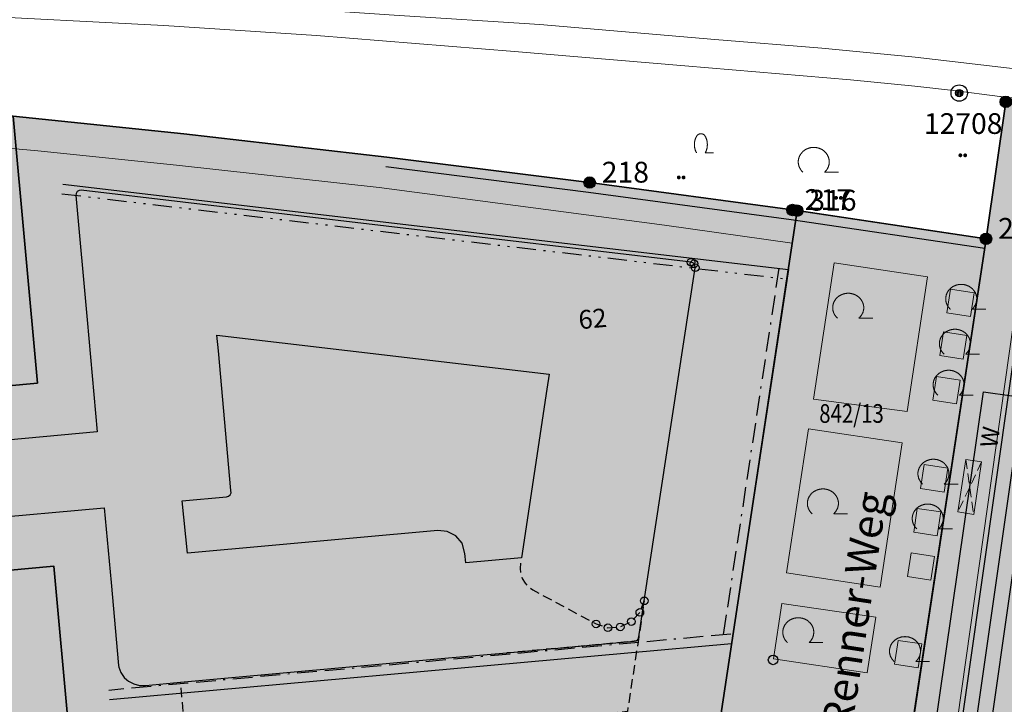
# Model space of a CAD drawing. Units: metres. Extents: x 689017 to 696901, y 5335702 to 5345111.
# Drawn here: x 692423 to 692526, y 5339951 to 5340022 of the extents above; entities that cross this region are included whole.
import ezdxf

# ---------------------------------------------------------------- set-up
doc = ezdxf.new("R2010")
doc.units = ezdxf.units.M
for name, pattern in [('BAUGRENZE', [6.772415, 2.068966, -0.827586, 2.068966, -0.8, 0.206897, -0.8]), ('BAULINIE', [4.8, 2, -0.8, 0.2, -0.8, 0.2, -0.8]), ('Gestrichelt', [1.5, 1, -0.5])]:
    doc.linetypes.add(name, pattern=pattern)
for name, color, linetype, lineweight in [('BAUGRENZEN', 5, 'Continuous', 25), ('BAUGRENZEN_BGL', 5, 'BAUGRENZE', 25), ('BAULINIEN', 1, 'Continuous', 25), ('BAULINIEN_BGL', 1, 'BAULINIE', 25), ('BEBAUUNGSPLANGRENZEN', 220, 'Continuous', 25), ('Grenzen', 7, 'Continuous', 35), ('GRUENFLAECHENABGRENZUNGEN', 64, 'Continuous', 25), ('STRASSENBEGRENZUNGSLINIEN', 3, 'Continuous', 25), ('STRASSENBEGRENZUNGSLINIEN_BGL', 3, 'Continuous', 25), ('TOPOGRAPHIE', 7, 'Continuous', 9), ('TOPOGRAPHIE_GESTR', 7, 'Gestrichelt', 9)]:
    doc.layers.add(name, color=color, linetype=linetype, lineweight=lineweight)
for name, color, linetype, true_color in [('BEBAUUNGSPLANGRENZEN_F', 7, 'Continuous', 0xc2f0ff), ('BEBAUUNGSPLANUMGR_AUFSTELLUNG_F', 7, 'Continuous', 0xffffc7), ('Punkte_Gebäude', 7, 'Continuous', 0x1f497d), ('Punkte_Gebäude_Nr', 7, 'Continuous', 0x1f497d)]:
    doc.layers.add(name, color=color, linetype=linetype, true_color=true_color)
for name, color, linetype in [('BEBAUUNGSPLANUMGR_AUFSTELLUNG', 4, 'Continuous'), ('Flurstücksnummern', 7, 'Continuous'), ('GEBAEUDE_OBEN', 7, 'Continuous'), ('GEBAEUDEDETAIL_GESTR', 7, 'Gestrichelt'), ('GEBAEUDERASTER', 253, 'Continuous'), ('Grenzpunktfüllung', 7, 'Continuous'), ('Grünfläche', 7, 'Continuous'), ('Hausnummern', 7, 'Continuous'), ('Laubbaum', 7, 'Continuous'), ('Punkte_Aufnahme', 22, 'Continuous'), ('Punkte_Aufnahme_Nr', 22, 'Continuous'), ('Punkte_Grenzen', 7, 'Continuous'), ('Punkte_Grenzen_Nr', 7, 'Continuous'), ('Punkte_Höhen_HFP', 7, 'Continuous'), ('Punkte_Höhen_HFPNr', 7, 'Continuous'), ('SCHIENEN', 7, 'Continuous'), ('Strauch', 7, 'Continuous'), ('Straßenname_1000', 7, 'Continuous'), ('Texte', 7, 'Continuous')]:
    doc.layers.add(name, color=color, linetype=linetype)
doc.styles.get("Standard").update_dxf_attribs({"font": 'arial.ttf'})
doc.styles.add('TITEL1', font='arial.ttf')

# ---------------------------------------------------------------- blocks, each defined once
blk = doc.blocks.new('Strauch_1', base_point=(693099.44, 5339646.16))
at = {"color": 18, "lineweight": 0, "true_color": 0x000000}
for points in [[(693098.51, 5339647.88), (693098.5, 5339647.85), (693098.48, 5339647.82), (693098.47, 5339647.8), (693098.46, 5339647.77), (693098.44, 5339647.74), (693098.43, 5339647.71), (693098.42, 5339647.68), (693098.41, 5339647.66), (693098.4, 5339647.63), (693098.39, 5339647.6), (693098.38, 5339647.57), (693098.37, 5339647.54), (693098.36, 5339647.51), (693098.35, 5339647.48), (693098.35, 5339647.45), (693098.34, 5339647.42), (693098.33, 5339647.39), (693098.33, 5339647.36), (693098.32, 5339647.33), (693098.32, 5339647.3), (693098.31, 5339647.27), (693098.31, 5339647.24), (693098.31, 5339647.21), (693098.3, 5339647.18), (693098.3, 5339647.14), (693098.3, 5339647.11), (693098.3, 5339647.08), (693098.3, 5339647.05), (693098.3, 5339647.02), (693098.3, 5339646.99), (693098.3, 5339646.96), (693098.3, 5339646.93), (693098.3, 5339646.9), (693098.3, 5339646.87), (693098.31, 5339646.84), (693098.31, 5339646.81), (693098.31, 5339646.77), (693098.32, 5339646.74), (693098.32, 5339646.71), (693098.33, 5339646.68), (693098.33, 5339646.65), (693098.34, 5339646.62), (693098.35, 5339646.59), (693098.35, 5339646.56), (693098.36, 5339646.53), (693098.37, 5339646.5), (693098.38, 5339646.47), (693098.39, 5339646.44), (693098.4, 5339646.42), (693098.41, 5339646.39), (693098.42, 5339646.36), (693098.43, 5339646.33), (693098.44, 5339646.3), (693098.46, 5339646.27), (693098.47, 5339646.25), (693098.48, 5339646.22), (693098.5, 5339646.19), (693098.51, 5339646.16)], [(693099.44, 5339647.88), (693099.43, 5339647.89), (693099.42, 5339647.91), (693099.42, 5339647.92), (693099.41, 5339647.94), (693099.39, 5339647.95), (693099.38, 5339647.97), (693099.37, 5339647.98), (693099.36, 5339647.99), (693099.35, 5339648), (693099.34, 5339648.02), (693099.32, 5339648.03), (693099.31, 5339648.04), (693099.3, 5339648.05), (693099.28, 5339648.06), (693099.27, 5339648.07), (693099.26, 5339648.08), (693099.24, 5339648.09), (693099.23, 5339648.1), (693099.21, 5339648.11), (693099.2, 5339648.11), (693099.18, 5339648.12), (693099.17, 5339648.13), (693099.15, 5339648.13), (693099.13, 5339648.14), (693099.12, 5339648.14), (693099.1, 5339648.15), (693099.09, 5339648.15), (693099.07, 5339648.15), (693099.05, 5339648.16), (693099.04, 5339648.16), (693099.02, 5339648.16), (693099, 5339648.16), (693098.98, 5339648.16), (693098.97, 5339648.16), (693098.95, 5339648.16), (693098.93, 5339648.16), (693098.92, 5339648.16), (693098.9, 5339648.16), (693098.88, 5339648.15), (693098.87, 5339648.15), (693098.85, 5339648.15), (693098.84, 5339648.14), (693098.82, 5339648.14), (693098.8, 5339648.13), (693098.79, 5339648.13), (693098.77, 5339648.12), (693098.76, 5339648.11), (693098.74, 5339648.11), (693098.73, 5339648.1), (693098.71, 5339648.09), (693098.7, 5339648.08), (693098.68, 5339648.07), (693098.67, 5339648.06), (693098.65, 5339648.05), (693098.64, 5339648.04), (693098.63, 5339648.03), (693098.62, 5339648.02), (693098.6, 5339648), (693098.59, 5339647.99), (693098.58, 5339647.98), (693098.57, 5339647.97), (693098.56, 5339647.95), (693098.55, 5339647.94), (693098.54, 5339647.92), (693098.53, 5339647.91), (693098.52, 5339647.89), (693098.51, 5339647.88)], [(693099.44, 5339646.16), (693099.46, 5339646.19), (693099.47, 5339646.22), (693099.48, 5339646.25), (693099.5, 5339646.27), (693099.51, 5339646.3), (693099.52, 5339646.33), (693099.53, 5339646.36), (693099.54, 5339646.39), (693099.55, 5339646.42), (693099.56, 5339646.44), (693099.57, 5339646.47), (693099.58, 5339646.5), (693099.59, 5339646.53), (693099.6, 5339646.56), (693099.61, 5339646.59), (693099.61, 5339646.62), (693099.62, 5339646.65), (693099.63, 5339646.68), (693099.63, 5339646.71), (693099.64, 5339646.74), (693099.64, 5339646.77), (693099.64, 5339646.81), (693099.65, 5339646.84), (693099.65, 5339646.87), (693099.65, 5339646.9), (693099.65, 5339646.93), (693099.66, 5339646.96), (693099.66, 5339646.99), (693099.66, 5339647.02), (693099.66, 5339647.05), (693099.66, 5339647.08), (693099.65, 5339647.11), (693099.65, 5339647.14), (693099.65, 5339647.18), (693099.65, 5339647.21), (693099.64, 5339647.24), (693099.64, 5339647.27), (693099.64, 5339647.3), (693099.63, 5339647.33), (693099.63, 5339647.36), (693099.62, 5339647.39), (693099.61, 5339647.42), (693099.61, 5339647.45), (693099.6, 5339647.48), (693099.59, 5339647.51), (693099.58, 5339647.54), (693099.57, 5339647.57), (693099.56, 5339647.6), (693099.55, 5339647.63), (693099.54, 5339647.66), (693099.53, 5339647.68), (693099.52, 5339647.71), (693099.51, 5339647.74), (693099.5, 5339647.77), (693099.48, 5339647.8), (693099.47, 5339647.82), (693099.46, 5339647.85), (693099.44, 5339647.88)], [(693099.44, 5339646.16), (693100.3, 5339646.16)]]:
    blk.add_lwpolyline(points, dxfattribs=at)
blk = doc.blocks.new('Laubbaum_1', base_point=(693085.45, 5339214.2))
at = {"color": 18, "lineweight": 0, "true_color": 0x000000}
for points in [[(693086.58, 5339213.12), (693086.6, 5339213.13), (693086.62, 5339213.15), (693086.64, 5339213.17), (693086.66, 5339213.19), (693086.68, 5339213.22), (693086.7, 5339213.24), (693086.72, 5339213.26), (693086.74, 5339213.28), (693086.76, 5339213.3), (693086.77, 5339213.32), (693086.79, 5339213.35), (693086.81, 5339213.37), (693086.82, 5339213.39), (693086.84, 5339213.41), (693086.85, 5339213.44), (693086.87, 5339213.46), (693086.88, 5339213.48), (693086.89, 5339213.51), (693086.91, 5339213.53), (693086.92, 5339213.56), (693086.93, 5339213.58), (693086.94, 5339213.61), (693086.96, 5339213.63), (693086.97, 5339213.66), (693086.98, 5339213.68), (693086.99, 5339213.71), (693087, 5339213.74), (693087, 5339213.76), (693087.01, 5339213.79), (693087.02, 5339213.81), (693087.03, 5339213.84), (693087.03, 5339213.87), (693087.04, 5339213.89), (693087.05, 5339213.92), (693087.05, 5339213.95), (693087.06, 5339213.97), (693087.06, 5339214), (693087.06, 5339214.03), (693087.07, 5339214.06), (693087.07, 5339214.08), (693087.07, 5339214.11), (693087.07, 5339214.14), (693087.07, 5339214.16), (693087.07, 5339214.19), (693087.07, 5339214.22), (693087.07, 5339214.25), (693087.07, 5339214.27), (693087.07, 5339214.3), (693087.07, 5339214.33), (693087.07, 5339214.36), (693087.06, 5339214.38), (693087.06, 5339214.41), (693087.05, 5339214.44), (693087.05, 5339214.46), (693087.04, 5339214.49), (693087.04, 5339214.52), (693087.03, 5339214.54), (693087.02, 5339214.57), (693087.02, 5339214.6), (693087.01, 5339214.62), (693087, 5339214.65), (693086.99, 5339214.68), (693086.98, 5339214.7), (693086.97, 5339214.73), (693086.96, 5339214.75), (693086.95, 5339214.78), (693086.94, 5339214.8), (693086.93, 5339214.83), (693086.92, 5339214.85), (693086.9, 5339214.88), (693086.89, 5339214.9), (693086.88, 5339214.93), (693086.86, 5339214.95), (693086.85, 5339214.97), (693086.83, 5339215), (693086.82, 5339215.02), (693086.8, 5339215.04), (693086.78, 5339215.06), (693086.77, 5339215.09), (693086.75, 5339215.11), (693086.73, 5339215.13), (693086.71, 5339215.15), (693086.69, 5339215.17), (693086.68, 5339215.19), (693086.66, 5339215.21), (693086.64, 5339215.23), (693086.62, 5339215.25), (693086.6, 5339215.27), (693086.57, 5339215.29), (693086.55, 5339215.31), (693086.53, 5339215.33), (693086.51, 5339215.35), (693086.49, 5339215.37), (693086.47, 5339215.38), (693086.44, 5339215.4), (693086.42, 5339215.42), (693086.4, 5339215.43), (693086.37, 5339215.45), (693086.35, 5339215.46), (693086.32, 5339215.48), (693086.3, 5339215.49), (693086.27, 5339215.51), (693086.25, 5339215.52), (693086.22, 5339215.53), (693086.2, 5339215.55), (693086.17, 5339215.56), (693086.14, 5339215.57), (693086.12, 5339215.58), (693086.09, 5339215.59), (693086.06, 5339215.6), (693086.04, 5339215.61), (693086.01, 5339215.62), (693085.98, 5339215.63), (693085.95, 5339215.64), (693085.93, 5339215.65), (693085.9, 5339215.66), (693085.87, 5339215.66), (693085.84, 5339215.67), (693085.81, 5339215.68), (693085.78, 5339215.68), (693085.75, 5339215.69), (693085.73, 5339215.69), (693085.7, 5339215.7), (693085.67, 5339215.7), (693085.64, 5339215.7), (693085.61, 5339215.71), (693085.58, 5339215.71), (693085.55, 5339215.71), (693085.52, 5339215.71), (693085.49, 5339215.71), (693085.46, 5339215.72), (693085.44, 5339215.72), (693085.41, 5339215.71), (693085.38, 5339215.71), (693085.35, 5339215.71), (693085.32, 5339215.71), (693085.29, 5339215.71), (693085.26, 5339215.7), (693085.23, 5339215.7), (693085.2, 5339215.7), (693085.17, 5339215.69), (693085.14, 5339215.69), (693085.12, 5339215.68), (693085.09, 5339215.68), (693085.06, 5339215.67), (693085.03, 5339215.66), (693085, 5339215.66), (693084.97, 5339215.65), (693084.95, 5339215.64), (693084.92, 5339215.63), (693084.89, 5339215.62), (693084.86, 5339215.61), (693084.84, 5339215.6), (693084.81, 5339215.59), (693084.78, 5339215.58), (693084.76, 5339215.57), (693084.73, 5339215.56), (693084.7, 5339215.55), (693084.68, 5339215.53), (693084.65, 5339215.52), (693084.63, 5339215.51), (693084.6, 5339215.49), (693084.58, 5339215.48), (693084.55, 5339215.46), (693084.53, 5339215.45), (693084.5, 5339215.43), (693084.48, 5339215.42), (693084.46, 5339215.4), (693084.43, 5339215.38), (693084.41, 5339215.37), (693084.39, 5339215.35), (693084.37, 5339215.33), (693084.35, 5339215.31), (693084.32, 5339215.29), (693084.3, 5339215.27), (693084.28, 5339215.25), (693084.26, 5339215.23), (693084.24, 5339215.21), (693084.22, 5339215.19), (693084.2, 5339215.17), (693084.19, 5339215.15), (693084.17, 5339215.13), (693084.15, 5339215.11), (693084.13, 5339215.09), (693084.12, 5339215.06), (693084.1, 5339215.04), (693084.08, 5339215.02), (693084.07, 5339215), (693084.05, 5339214.97), (693084.04, 5339214.95), (693084.02, 5339214.92), (693084.01, 5339214.9), (693084, 5339214.88), (693083.98, 5339214.85), (693083.97, 5339214.83), (693083.96, 5339214.8), (693083.95, 5339214.78), (693083.94, 5339214.75), (693083.93, 5339214.73), (693083.92, 5339214.7), (693083.91, 5339214.67), (693083.9, 5339214.65), (693083.89, 5339214.62), (693083.88, 5339214.6), (693083.88, 5339214.57), (693083.87, 5339214.54), (693083.86, 5339214.52), (693083.86, 5339214.49), (693083.85, 5339214.46), (693083.85, 5339214.44), (693083.84, 5339214.41), (693083.84, 5339214.38), (693083.83, 5339214.36), (693083.83, 5339214.33), (693083.83, 5339214.3), (693083.83, 5339214.27), (693083.83, 5339214.25), (693083.83, 5339214.22), (693083.83, 5339214.19), (693083.83, 5339214.16), (693083.83, 5339214.14), (693083.83, 5339214.11), (693083.83, 5339214.08), (693083.83, 5339214.06), (693083.84, 5339214.03), (693083.84, 5339214), (693083.84, 5339213.97), (693083.85, 5339213.95), (693083.85, 5339213.92), (693083.86, 5339213.89), (693083.87, 5339213.87), (693083.87, 5339213.84), (693083.88, 5339213.81), (693083.89, 5339213.79), (693083.9, 5339213.76), (693083.9, 5339213.74), (693083.91, 5339213.71), (693083.92, 5339213.68), (693083.93, 5339213.66), (693083.94, 5339213.63), (693083.96, 5339213.61), (693083.97, 5339213.58), (693083.98, 5339213.56), (693083.99, 5339213.53), (693084.01, 5339213.51), (693084.02, 5339213.48), (693084.03, 5339213.46), (693084.05, 5339213.44), (693084.06, 5339213.41), (693084.08, 5339213.39), (693084.09, 5339213.37), (693084.11, 5339213.34), (693084.13, 5339213.32), (693084.14, 5339213.3), (693084.16, 5339213.28), (693084.18, 5339213.26), (693084.2, 5339213.24), (693084.22, 5339213.21), (693084.24, 5339213.19), (693084.26, 5339213.17), (693084.28, 5339213.15), (693084.3, 5339213.13), (693084.32, 5339213.12)], [(693088.03, 5339213.12), (693086.58, 5339213.12)]]:
    blk.add_lwpolyline(points, dxfattribs=at)
blk = doc.blocks.new('Gruenflaeche_1', base_point=(693122, 5339649))
at = {"true_color": 0x000000, "transparency": 33554687}
h = blk.add_hatch(color=18, dxfattribs=at)
h.paths.add_polyline_path([(693121.55, 5339649), (693121.55, 5339649.01), (693121.55, 5339649.02), (693121.55, 5339649.03), (693121.55, 5339649.04), (693121.56, 5339649.05), (693121.56, 5339649.06), (693121.56, 5339649.07), (693121.57, 5339649.08), (693121.57, 5339649.09), (693121.57, 5339649.09), (693121.58, 5339649.1), (693121.59, 5339649.11), (693121.59, 5339649.12), (693121.6, 5339649.13), (693121.6, 5339649.13), (693121.61, 5339649.14), (693121.62, 5339649.15), (693121.63, 5339649.16), (693121.64, 5339649.16), (693121.64, 5339649.17), (693121.65, 5339649.17), (693121.66, 5339649.18), (693121.67, 5339649.18), (693121.68, 5339649.18), (693121.69, 5339649.19), (693121.7, 5339649.19), (693121.71, 5339649.19), (693121.72, 5339649.19), (693121.73, 5339649.2), (693121.74, 5339649.2), (693121.75, 5339649.2), (693121.76, 5339649.2), (693121.77, 5339649.2), (693121.78, 5339649.19), (693121.79, 5339649.19), (693121.8, 5339649.19), (693121.81, 5339649.19), (693121.82, 5339649.18), (693121.83, 5339649.18), (693121.84, 5339649.18), (693121.85, 5339649.17), (693121.86, 5339649.17), (693121.86, 5339649.16), (693121.87, 5339649.16), (693121.88, 5339649.15), (693121.89, 5339649.14), (693121.89, 5339649.13), (693121.9, 5339649.13), (693121.91, 5339649.12), (693121.91, 5339649.11), (693121.92, 5339649.1), (693121.92, 5339649.09), (693121.93, 5339649.09), (693121.93, 5339649.08), (693121.94, 5339649.07), (693121.94, 5339649.06), (693121.94, 5339649.05), (693121.95, 5339649.04), (693121.95, 5339649.03), (693121.95, 5339649.02), (693121.95, 5339649.01), (693121.95, 5339649), (693121.95, 5339648.99), (693121.95, 5339648.98), (693121.95, 5339648.97), (693121.95, 5339648.96), (693121.94, 5339648.95), (693121.94, 5339648.94), (693121.94, 5339648.93), (693121.93, 5339648.92), (693121.93, 5339648.91), (693121.92, 5339648.9), (693121.92, 5339648.89), (693121.91, 5339648.88), (693121.91, 5339648.87), (693121.9, 5339648.87), (693121.89, 5339648.86), (693121.89, 5339648.85), (693121.88, 5339648.85), (693121.87, 5339648.84), (693121.86, 5339648.83), (693121.86, 5339648.83), (693121.85, 5339648.82), (693121.84, 5339648.82), (693121.83, 5339648.81), (693121.82, 5339648.81), (693121.81, 5339648.81), (693121.8, 5339648.8), (693121.79, 5339648.8), (693121.78, 5339648.8), (693121.77, 5339648.8), (693121.76, 5339648.8), (693121.75, 5339648.8), (693121.74, 5339648.8), (693121.73, 5339648.8), (693121.72, 5339648.8), (693121.71, 5339648.8), (693121.7, 5339648.8), (693121.69, 5339648.81), (693121.68, 5339648.81), (693121.67, 5339648.81), (693121.66, 5339648.82), (693121.65, 5339648.82), (693121.64, 5339648.83), (693121.64, 5339648.83), (693121.63, 5339648.84), (693121.62, 5339648.85), (693121.61, 5339648.85), (693121.6, 5339648.86), (693121.6, 5339648.87), (693121.59, 5339648.87), (693121.59, 5339648.88), (693121.58, 5339648.89), (693121.57, 5339648.9), (693121.57, 5339648.91), (693121.57, 5339648.92), (693121.56, 5339648.93), (693121.56, 5339648.94), (693121.56, 5339648.95), (693121.55, 5339648.96), (693121.55, 5339648.97), (693121.55, 5339648.98), (693121.55, 5339648.99)])
h.paths.add_polyline_path([(693122.05, 5339649), (693122.05, 5339649.01), (693122.05, 5339649.02), (693122.05, 5339649.03), (693122.05, 5339649.04), (693122.06, 5339649.05), (693122.06, 5339649.06), (693122.06, 5339649.07), (693122.07, 5339649.08), (693122.07, 5339649.09), (693122.07, 5339649.09), (693122.08, 5339649.1), (693122.09, 5339649.11), (693122.09, 5339649.12), (693122.1, 5339649.13), (693122.1, 5339649.13), (693122.11, 5339649.14), (693122.12, 5339649.15), (693122.13, 5339649.16), (693122.14, 5339649.16), (693122.14, 5339649.17), (693122.15, 5339649.17), (693122.16, 5339649.18), (693122.17, 5339649.18), (693122.18, 5339649.18), (693122.19, 5339649.19), (693122.2, 5339649.19), (693122.21, 5339649.19), (693122.22, 5339649.19), (693122.23, 5339649.2), (693122.24, 5339649.2), (693122.25, 5339649.2), (693122.26, 5339649.2), (693122.27, 5339649.2), (693122.28, 5339649.19), (693122.29, 5339649.19), (693122.3, 5339649.19), (693122.31, 5339649.19), (693122.32, 5339649.18), (693122.33, 5339649.18), (693122.34, 5339649.18), (693122.35, 5339649.17), (693122.36, 5339649.17), (693122.36, 5339649.16), (693122.37, 5339649.16), (693122.38, 5339649.15), (693122.39, 5339649.14), (693122.39, 5339649.13), (693122.4, 5339649.13), (693122.41, 5339649.12), (693122.41, 5339649.11), (693122.42, 5339649.1), (693122.42, 5339649.09), (693122.43, 5339649.09), (693122.43, 5339649.08), (693122.44, 5339649.07), (693122.44, 5339649.06), (693122.44, 5339649.05), (693122.45, 5339649.04), (693122.45, 5339649.03), (693122.45, 5339649.02), (693122.45, 5339649.01), (693122.45, 5339649), (693122.45, 5339648.99), (693122.45, 5339648.98), (693122.45, 5339648.97), (693122.45, 5339648.96), (693122.44, 5339648.95), (693122.44, 5339648.94), (693122.44, 5339648.93), (693122.43, 5339648.92), (693122.43, 5339648.91), (693122.42, 5339648.9), (693122.42, 5339648.89), (693122.41, 5339648.88), (693122.41, 5339648.87), (693122.4, 5339648.87), (693122.39, 5339648.86), (693122.39, 5339648.85), (693122.38, 5339648.85), (693122.37, 5339648.84), (693122.36, 5339648.83), (693122.36, 5339648.83), (693122.35, 5339648.82), (693122.34, 5339648.82), (693122.33, 5339648.81), (693122.32, 5339648.81), (693122.31, 5339648.81), (693122.3, 5339648.8), (693122.29, 5339648.8), (693122.28, 5339648.8), (693122.27, 5339648.8), (693122.26, 5339648.8), (693122.25, 5339648.8), (693122.24, 5339648.8), (693122.23, 5339648.8), (693122.22, 5339648.8), (693122.21, 5339648.8), (693122.2, 5339648.8), (693122.19, 5339648.81), (693122.18, 5339648.81), (693122.17, 5339648.81), (693122.16, 5339648.82), (693122.15, 5339648.82), (693122.14, 5339648.83), (693122.14, 5339648.83), (693122.13, 5339648.84), (693122.12, 5339648.85), (693122.11, 5339648.85), (693122.1, 5339648.86), (693122.1, 5339648.87), (693122.09, 5339648.87), (693122.09, 5339648.88), (693122.08, 5339648.89), (693122.07, 5339648.9), (693122.07, 5339648.91), (693122.07, 5339648.92), (693122.06, 5339648.93), (693122.06, 5339648.94), (693122.06, 5339648.95), (693122.05, 5339648.96), (693122.05, 5339648.97), (693122.05, 5339648.98), (693122.05, 5339648.99)], flags=0)
blk = doc.blocks.new('Kreis_1', base_point=(692491.65, 5340481.21))
at = {"true_color": 0xffffff, "transparency": 33554687}
blk.add_hatch(color=7, dxfattribs=at).paths.add_polyline_path([(692491.05, 5340481.21), (692491.05, 5340481.23), (692491.05, 5340481.25), (692491.05, 5340481.26), (692491.05, 5340481.28), (692491.06, 5340481.3), (692491.06, 5340481.32), (692491.06, 5340481.33), (692491.07, 5340481.35), (692491.07, 5340481.37), (692491.08, 5340481.39), (692491.08, 5340481.4), (692491.09, 5340481.42), (692491.09, 5340481.44), (692491.1, 5340481.45), (692491.11, 5340481.47), (692491.12, 5340481.48), (692491.12, 5340481.5), (692491.13, 5340481.52), (692491.14, 5340481.53), (692491.15, 5340481.55), (692491.16, 5340481.56), (692491.17, 5340481.57), (692491.18, 5340481.59), (692491.2, 5340481.6), (692491.21, 5340481.61), (692491.22, 5340481.63), (692491.23, 5340481.64), (692491.25, 5340481.65), (692491.26, 5340481.66), (692491.27, 5340481.68), (692491.29, 5340481.69), (692491.3, 5340481.7), (692491.31, 5340481.71), (692491.33, 5340481.72), (692491.34, 5340481.73), (692491.36, 5340481.74), (692491.38, 5340481.74), (692491.39, 5340481.75), (692491.41, 5340481.76), (692491.42, 5340481.77), (692491.44, 5340481.77), (692491.46, 5340481.78), (692491.47, 5340481.78), (692491.49, 5340481.79), (692491.51, 5340481.79), (692491.53, 5340481.8), (692491.54, 5340481.8), (692491.56, 5340481.8), (692491.58, 5340481.81), (692491.6, 5340481.81), (692491.61, 5340481.81), (692491.63, 5340481.81), (692491.65, 5340481.81), (692491.67, 5340481.81), (692491.69, 5340481.81), (692491.7, 5340481.81), (692491.72, 5340481.81), (692491.74, 5340481.8), (692491.76, 5340481.8), (692491.77, 5340481.8), (692491.79, 5340481.79), (692491.81, 5340481.79), (692491.83, 5340481.78), (692491.84, 5340481.78), (692491.86, 5340481.77), (692491.88, 5340481.77), (692491.89, 5340481.76), (692491.91, 5340481.75), (692491.92, 5340481.74), (692491.94, 5340481.74), (692491.96, 5340481.73), (692491.97, 5340481.72), (692491.99, 5340481.71), (692492, 5340481.7), (692492.01, 5340481.69), (692492.03, 5340481.68), (692492.04, 5340481.66), (692492.05, 5340481.65), (692492.07, 5340481.64), (692492.08, 5340481.63), (692492.09, 5340481.61), (692492.1, 5340481.6), (692492.12, 5340481.59), (692492.13, 5340481.57), (692492.14, 5340481.56), (692492.15, 5340481.55), (692492.16, 5340481.53), (692492.17, 5340481.52), (692492.18, 5340481.5), (692492.18, 5340481.48), (692492.19, 5340481.47), (692492.2, 5340481.45), (692492.21, 5340481.44), (692492.21, 5340481.42), (692492.22, 5340481.4), (692492.22, 5340481.39), (692492.23, 5340481.37), (692492.23, 5340481.35), (692492.24, 5340481.33), (692492.24, 5340481.32), (692492.24, 5340481.3), (692492.25, 5340481.28), (692492.25, 5340481.26), (692492.25, 5340481.25), (692492.25, 5340481.23), (692492.25, 5340481.21), (692492.25, 5340481.19), (692492.25, 5340481.17), (692492.25, 5340481.16), (692492.25, 5340481.14), (692492.24, 5340481.12), (692492.24, 5340481.1), (692492.24, 5340481.09), (692492.23, 5340481.07), (692492.23, 5340481.05), (692492.22, 5340481.03), (692492.22, 5340481.02), (692492.21, 5340481), (692492.21, 5340480.98), (692492.2, 5340480.97), (692492.19, 5340480.95), (692492.18, 5340480.94), (692492.18, 5340480.92), (692492.17, 5340480.9), (692492.16, 5340480.89), (692492.15, 5340480.87), (692492.14, 5340480.86), (692492.13, 5340480.85), (692492.12, 5340480.83), (692492.1, 5340480.82), (692492.09, 5340480.81), (692492.08, 5340480.79), (692492.07, 5340480.78), (692492.05, 5340480.77), (692492.04, 5340480.76), (692492.03, 5340480.74), (692492.01, 5340480.73), (692492, 5340480.72), (692491.99, 5340480.71), (692491.97, 5340480.7), (692491.96, 5340480.69), (692491.94, 5340480.68), (692491.92, 5340480.68), (692491.91, 5340480.67), (692491.89, 5340480.66), (692491.88, 5340480.65), (692491.86, 5340480.65), (692491.84, 5340480.64), (692491.83, 5340480.64), (692491.81, 5340480.63), (692491.79, 5340480.63), (692491.77, 5340480.62), (692491.76, 5340480.62), (692491.74, 5340480.62), (692491.72, 5340480.61), (692491.7, 5340480.61), (692491.69, 5340480.61), (692491.67, 5340480.61), (692491.65, 5340480.61), (692491.63, 5340480.61), (692491.61, 5340480.61), (692491.6, 5340480.61), (692491.58, 5340480.61), (692491.56, 5340480.62), (692491.54, 5340480.62), (692491.53, 5340480.62), (692491.51, 5340480.63), (692491.49, 5340480.63), (692491.47, 5340480.64), (692491.46, 5340480.64), (692491.44, 5340480.65), (692491.42, 5340480.65), (692491.41, 5340480.66), (692491.39, 5340480.67), (692491.38, 5340480.68), (692491.36, 5340480.68), (692491.34, 5340480.69), (692491.33, 5340480.7), (692491.31, 5340480.71), (692491.3, 5340480.72), (692491.29, 5340480.73), (692491.27, 5340480.74), (692491.26, 5340480.76), (692491.25, 5340480.77), (692491.23, 5340480.78), (692491.22, 5340480.79), (692491.21, 5340480.81), (692491.2, 5340480.82), (692491.18, 5340480.83), (692491.17, 5340480.85), (692491.16, 5340480.86), (692491.15, 5340480.87), (692491.14, 5340480.89), (692491.13, 5340480.9), (692491.12, 5340480.92), (692491.12, 5340480.94), (692491.11, 5340480.95), (692491.1, 5340480.97), (692491.09, 5340480.98), (692491.09, 5340481), (692491.08, 5340481.02), (692491.08, 5340481.03), (692491.07, 5340481.05), (692491.07, 5340481.07), (692491.06, 5340481.09), (692491.06, 5340481.1), (692491.06, 5340481.12), (692491.05, 5340481.14), (692491.05, 5340481.16), (692491.05, 5340481.17), (692491.05, 5340481.19)])
blk = doc.blocks.new('Hoehenpunkt_Nummer')
at = {"layer": 'Punkte_Höhen_HFP'}
for radius in [0.86, 0.38, 0.25, 0.12]:
    blk.add_circle((0, 0), radius, dxfattribs=at)
at = {"layer": 'Punkte_Höhen_HFPNr', "style": 'TITEL1'}
blk.add_attdef('PUNKTNUMMER', (-3.69, -4.28), '', height=2.17, dxfattribs=at)
blk = doc.blocks.new('Aufnahmepunkt_Nummer')
at = {"layer": 'Punkte_Aufnahme'}
blk.add_circle((0, 0), 0.5, dxfattribs=at)
at = {"layer": 'Punkte_Aufnahme_Nr', "style": 'TITEL1'}
blk.add_attdef('PUNKTNUMMER', (0.5, 0), '', height=1.96, dxfattribs=at)
blk = doc.blocks.new('Gebaeudepunkt_Nummer')
at = {"layer": 'Punkte_Gebäude'}
blk.add_circle((0, 0), 0.4, dxfattribs=at)
at = {"layer": 'Punkte_Gebäude_Nr', "style": 'TITEL1'}
blk.add_attdef('PUNKTNUMMER', (0.4, 0), '', height=1.81, dxfattribs=at)
blk = doc.blocks.new('Grenzpunkt_Nummer')
at = {"layer": 'Punkte_Grenzen'}
blk.add_circle((0, 0), 0.6, dxfattribs=at)
at = {"layer": 'Punkte_Grenzen_Nr', "style": 'TITEL1'}
blk.add_attdef('PUNKTNUMMER', (0.6, 0), '', height=2.18, dxfattribs=at)

msp = doc.modelspace()

# ---------------------------------------------------------------- hatches: boundary and pattern name
at = {"layer": 'BEBAUUNGSPLANGRENZEN_F', "transparency": 33554559}
for points in [[(692524.17, 5339999.47), (692503.9, 5340002.49), (692482.64, 5340005.36), (692461.39, 5340008.04), (692440.11, 5340010.47), (692418.76, 5340012.67), (692392.09, 5340014.99), (692362.9, 5340017.03), (692338.52, 5340018.4), (692311.69, 5340019.56), (692311.51, 5340022.05), (692288.92, 5340021.47), (692266.41, 5340020.63), (692244.44, 5340019.35), (692245.11, 5339967.36), (692245.95, 5339899.87), (692172.64, 5339893.24), (692142.77, 5339890.53), (692138.77, 5339890.17), (692147.52, 5339799.66), (692158.32, 5339688.05), (692158.91, 5339688), (692162.32, 5339687.76), (692168.89, 5339687.43), (692193.63, 5339685.74), (692218.83, 5339684.01), (692243.78, 5339682.27), (692255.91, 5339681.51), (692260.93, 5339681.19), (692268.75, 5339680.69), (692397.61, 5339671.62), (692400.33, 5339671.47), (692474.91, 5339665.78), (692479.79, 5339699.88), (692494.24, 5339800.62), (692512.6, 5339923.15)], [(693063.67, 5339663.21), (693074.07, 5339679.18), (693090.38, 5339704.24), (693118.38, 5339745.57), (693121.83, 5339750.37), (693157.94, 5339800.77), (693156.35, 5339801.84), (693135.43, 5339811.18), (693132.08, 5339812.97), (693122.98, 5339818.51), (693119.64, 5339820.59), (693110.41, 5339826.34), (693107.36, 5339828.24), (693091.56, 5339837.81), (693075.46, 5339847.43), (693059.53, 5339857.34), (693027.69, 5339875.67), (693008.66, 5339883.52), (692992.96, 5339890), (692980.28, 5339895.23), (692970.86, 5339899.12), (692958.45, 5339904.24), (692945.44, 5339909.28), (692923.67, 5339917.71), (692902.8, 5339925.24), (692892.61, 5339928.9), (692888.61, 5339930.34), (692878.42, 5339933.77), (692867.6, 5339937.41), (692853.31, 5339942.22), (692846.76, 5339944.26), (692817.73, 5339953.34), (692781.45, 5339961.85), (692776.23, 5339962.99), (692775.44, 5339961.14), (692744.56, 5339967.59), (692708.1, 5339974.49), (692671.43, 5339980.6), (692658.48, 5339982.43), (692643.96, 5339984.48), (692634.73, 5339985.78), (692614.92, 5339988.17), (692597.94, 5339990.22), (692572.31, 5339992.73), (692540.92, 5339995.76), (692541.35, 5339998.72), (692543.22, 5340011.71), (692526.23, 5340013.82), (692524.17, 5339999.47), (692512.6, 5339923.15), (692494.24, 5339800.62), (692479.79, 5339699.88), (692474.91, 5339665.78), (692472.93, 5339651.93), (692469.13, 5339626.26), (692468.75, 5339623.7), (692467.4, 5339614.58), (692452.74, 5339515.28), (692452.62, 5339514.47), (692449.75, 5339495.42), (692448.59, 5339496.16), (692446.42, 5339497.01), (692429.09, 5339501.92), (692430.31, 5339510.39), (692404.65, 5339517.66), (692399.43, 5339498.36), (692427.43, 5339490.42), (692427.86, 5339493.43), (692437.3, 5339490.76), (692440.17, 5339489.52), (692442.62, 5339487.58), (692444.49, 5339485.09), (692447.41, 5339479.88), (692441.46, 5339440.4), (692427.01, 5339337.48), (692422.23, 5339303.45), (692417.97, 5339273.11), (692415.62, 5339256.76), (692442.8, 5339246.19), (692443.25, 5339249.25), (692444.15, 5339256.09), (692468.54, 5339245.18), (692477.02, 5339241.22), (692482.46, 5339238.68), (692496.19, 5339231.95), (692509.34, 5339225.16), (692514.08, 5339222.61), (692522.89, 5339217.85), (692534.83, 5339211.23), (692537.89, 5339209.53), (692541.64, 5339206.9), (692555.14, 5339197.41), (692555.32, 5339197.29), (692581.27, 5339182.8), (692592.73, 5339178.47), (692602.33, 5339173.31), (692616.73, 5339166.29), (692631.93, 5339158.13), (692634.13, 5339156.94), (692671.58, 5339133.14), (692683.13, 5339128.2), (692695.37, 5339123.82), (692696.33, 5339123.64), (692702.3, 5339122.51), (692711.25, 5339114.78), (692720.37, 5339115.86), (692727.55, 5339117.82), (692736.12, 5339122.99), (692748.09, 5339131.99), (692751.16, 5339133.03), (692753.48, 5339133.6), (692757.71, 5339138.4), (692759.47, 5339144.26), (692772.06, 5339165.38), (692772.03, 5339166.91), (692810.38, 5339230.96), (692850.91, 5339298.93), (692889.21, 5339363.25), (692895.92, 5339374.52), (692897.41, 5339374.96), (692903.7, 5339385.43), (692905.77, 5339388.9), (692912.03, 5339399.59), (692910.01, 5339407.71), (692934.22, 5339448.3), (692959.75, 5339491.26), (692973.14, 5339513.73), (692979.14, 5339523.8), (693012.36, 5339503.67), (692999.69, 5339482.55), (693003.06, 5339480.86), (693004.54, 5339483.35), (693029.93, 5339526.01), (693026.7, 5339527.7), (693014.07, 5339506.48), (692980.7, 5339526.42), (692985.39, 5339534.28), (692997.25, 5339554.19), (693000.64, 5339559.89), (693011.01, 5339577.29), (693036.64, 5339619.97), (693055.04, 5339649.43), (693063.15, 5339662.41)]]:
    msp.add_hatch(color=256, dxfattribs=at).paths.add_polyline_path(points)
at = {"layer": 'BEBAUUNGSPLANUMGR_AUFSTELLUNG_F', "transparency": 33554559}
msp.add_hatch(color=256, dxfattribs=at).paths.add_polyline_path([(692985.39, 5339534.28), (692997.25, 5339554.19), (693000.64, 5339559.89), (693011.01, 5339577.29), (693036.64, 5339619.97), (693055.04, 5339649.43), (693063.15, 5339662.41), (693063.67, 5339663.21), (693074.07, 5339679.18), (693090.38, 5339704.24), (693118.38, 5339745.57), (693121.83, 5339750.37), (693157.94, 5339800.77), (693156.35, 5339801.84), (693135.43, 5339811.18), (693132.08, 5339812.97), (693122.98, 5339818.51), (693119.64, 5339820.59), (693110.41, 5339826.34), (693107.36, 5339828.24), (693091.56, 5339837.81), (693075.46, 5339847.43), (693059.53, 5339857.34), (693027.69, 5339875.67), (693008.66, 5339883.52), (692992.96, 5339890), (692980.28, 5339895.23), (692970.86, 5339899.12), (692958.45, 5339904.24), (692945.44, 5339909.28), (692923.67, 5339917.71), (692902.8, 5339925.24), (692892.61, 5339928.9), (692888.61, 5339930.34), (692878.42, 5339933.77), (692867.6, 5339937.41), (692853.31, 5339942.22), (692846.76, 5339944.26), (692817.73, 5339953.34), (692781.45, 5339961.85), (692776.23, 5339962.99), (692775.44, 5339961.14), (692744.56, 5339967.59), (692708.1, 5339974.49), (692671.43, 5339980.6), (692658.48, 5339982.43), (692643.96, 5339984.48), (692634.73, 5339985.78), (692614.92, 5339988.17), (692597.94, 5339990.22), (692572.31, 5339992.73), (692540.92, 5339995.76), (692541.35, 5339998.72), (692543.22, 5340011.71), (692526.23, 5340013.82), (692524.17, 5339999.47), (692512.6, 5339923.15), (692494.24, 5339800.62), (692479.79, 5339699.88), (692474.91, 5339665.78), (692472.93, 5339651.93), (692469.13, 5339626.26), (692468.75, 5339623.7), (692467.4, 5339614.58), (692452.74, 5339515.28), (692452.62, 5339514.47), (692449.75, 5339495.42), (692448.59, 5339496.16), (692446.42, 5339497.01), (692429.09, 5339501.92), (692430.31, 5339510.39), (692404.65, 5339517.66), (692399.43, 5339498.36), (692427.43, 5339490.42), (692427.86, 5339493.44), (692437.3, 5339490.76), (692440.17, 5339489.52), (692442.62, 5339487.58), (692444.49, 5339485.09), (692447.41, 5339479.88), (692441.46, 5339440.4), (692427.01, 5339337.48), (692422.23, 5339303.45), (692417.97, 5339273.11), (692415.62, 5339256.76), (692442.8, 5339246.19), (692443.25, 5339249.25), (692444.15, 5339256.09), (692468.54, 5339245.18), (692477.02, 5339241.22), (692482.46, 5339238.68), (692496.19, 5339231.95), (692509.34, 5339225.16), (692514.08, 5339222.61), (692522.89, 5339217.85), (692534.83, 5339211.23), (692537.89, 5339209.53), (692541.64, 5339206.9), (692555.14, 5339197.41), (692555.32, 5339197.29), (692581.27, 5339182.8), (692592.73, 5339178.47), (692602.33, 5339173.31), (692616.73, 5339166.29), (692631.93, 5339158.13), (692634.13, 5339156.94), (692671.58, 5339133.14), (692683.13, 5339128.2), (692695.37, 5339123.82), (692696.33, 5339123.64), (692702.3, 5339122.51), (692711.25, 5339114.78), (692720.37, 5339115.86), (692727.55, 5339117.82), (692736.12, 5339122.99), (692748.09, 5339131.99), (692751.16, 5339133.03), (692753.48, 5339133.6), (692757.71, 5339138.4), (692759.47, 5339144.26), (692772.06, 5339165.38), (692772.03, 5339166.91), (692810.38, 5339230.96), (692850.91, 5339298.93), (692889.21, 5339363.25), (692895.92, 5339374.52), (692897.41, 5339374.96), (692903.7, 5339385.43), (692905.77, 5339388.9), (692912.03, 5339399.59), (692910.01, 5339407.71), (692934.22, 5339448.3), (692959.75, 5339491.26), (692973.14, 5339513.73), (692979.14, 5339523.8), (693012.36, 5339503.67), (692999.69, 5339482.55), (693003.06, 5339480.86), (693004.54, 5339483.35), (693029.93, 5339526.01), (693026.7, 5339527.7), (693014.07, 5339506.48), (692980.7, 5339526.42)])
at = {"layer": 'GEBAEUDERASTER', "transparency": 33554687}
h = msp.add_hatch(color=256, dxfattribs=at)
h.paths.add_polyline_path([(692434.88, 5339952.83), (692435.48, 5339952.68), (692436.09, 5339952.68), (692439.78, 5339953.02), (692468.22, 5339955.6), (692473.98, 5339956.08), (692487.29, 5339957.3), (692487.53, 5339957.35), (692487.64, 5339957.43), (692487.73, 5339957.53), (692487.79, 5339957.78), (692488.36, 5339961.54), (692493.7, 5339996.44), (692493.67, 5339996.7), (692493.58, 5339996.85), (692493.51, 5339996.91), (692493.26, 5339997.02), (692429.37, 5340004.55), (692429.15, 5340004.52), (692428.96, 5340004.42), (692428.84, 5340004.23), (692428.8, 5340004.02), (692429.99, 5339990.98), (692431.05, 5339979.24), (692417.79, 5339978.01), (692418.5, 5339970.09), (692431.77, 5339971.29), (692432.5, 5339963.46), (692433.27, 5339954.75), (692433.31, 5339954.6), (692433.52, 5339954.02), (692433.87, 5339953.52), (692434.14, 5339953.26), (692434.33, 5339953.12)])
h.paths.add_polyline_path([(692445.08, 5339972.87), (692445.06, 5339973.1), (692443.75, 5339987.72), (692443.59, 5339989.37), (692478.4, 5339985.29), (692478.16, 5339983.7), (692475.49, 5339966.04), (692469.66, 5339965.52), (692469.57, 5339966.49), (692469.27, 5339967.57), (692468.63, 5339968.35), (692467.72, 5339968.81), (692466.73, 5339968.91), (692440.49, 5339966.52), (692439.94, 5339972.02), (692444.58, 5339972.44), (692444.81, 5339972.5), (692444.98, 5339972.63)], flags=0)

# ---------------------------------------------------------------- linework, layer by layer
at = {"layer": 'BAUGRENZEN', "flags": 128}
for points in [[(692503.46, 5339996.25), (692497.51, 5339957.05)], [(692497.51, 5339957.05), (692432.34, 5339951.16)]]:
    msp.add_lwpolyline(points, dxfattribs=at)
at = {"layer": 'BAUGRENZEN_BGL', "flags": 128}
for points in [[(692502.47, 5339996.4), (692496.52, 5339957.2)], [(692497.42, 5339958.05), (692432.25, 5339952.16)]]:
    msp.add_lwpolyline(points, dxfattribs=at)
at = {"layer": 'BAULINIEN', "flags": 128}
msp.add_lwpolyline([(692427.46, 5340005.18), (692503.46, 5339996.25)], dxfattribs=at)
at = {"layer": 'BAULINIEN_BGL', "flags": 128}
msp.add_lwpolyline([(692427.35, 5340004.19), (692503.34, 5339995.25)], dxfattribs=at)
at = {"layer": 'BEBAUUNGSPLANGRENZEN', "flags": 128}
for points in [[(692524.17, 5339999.47), (692503.9, 5340002.49), (692482.64, 5340005.36), (692461.39, 5340008.04), (692440.11, 5340010.47), (692418.76, 5340012.67), (692392.09, 5340014.99), (692362.9, 5340017.03), (692338.52, 5340018.4), (692311.69, 5340019.56), (692311.51, 5340022.05), (692288.92, 5340021.47), (692266.41, 5340020.63)], [(692526.23, 5340013.82), (692524.17, 5339999.47), (692512.6, 5339923.15), (692494.24, 5339800.62), (692479.79, 5339699.88)], [(692268.75, 5339680.69), (692397.61, 5339671.62), (692400.33, 5339671.47), (692474.91, 5339665.78), (692479.79, 5339699.88), (692494.24, 5339800.62), (692512.6, 5339923.15), (692524.17, 5339999.47)]]:
    msp.add_lwpolyline(points, dxfattribs=at)
at = {"layer": 'BEBAUUNGSPLANUMGR_AUFSTELLUNG', "flags": 128}
msp.add_lwpolyline([(692526.23, 5340013.82), (692524.17, 5339999.47), (692512.6, 5339923.15), (692494.24, 5339800.62), (692479.79, 5339699.88)], dxfattribs=at)
at = {"layer": 'GEBAEUDE_OBEN', "flags": 128}
for points in [[(692434.88, 5339952.83), (692435.48, 5339952.68), (692436.09, 5339952.68), (692439.78, 5339953.02), (692468.22, 5339955.6), (692473.98, 5339956.08), (692487.29, 5339957.3), (692487.53, 5339957.35), (692487.64, 5339957.43), (692487.73, 5339957.53), (692487.79, 5339957.78), (692488.36, 5339961.54), (692493.7, 5339996.44), (692493.67, 5339996.7), (692493.58, 5339996.85), (692493.51, 5339996.91), (692493.26, 5339997.02), (692429.37, 5340004.55), (692429.15, 5340004.52), (692428.96, 5340004.42), (692428.84, 5340004.23), (692428.8, 5340004.02), (692429.99, 5339990.98), (692431.05, 5339979.24), (692417.79, 5339978.01)], [(692445.08, 5339972.87), (692445.06, 5339973.1), (692443.75, 5339987.72), (692443.59, 5339989.37), (692478.4, 5339985.29), (692478.16, 5339983.7), (692475.49, 5339966.04), (692469.66, 5339965.52), (692469.57, 5339966.49), (692469.27, 5339967.57), (692468.63, 5339968.35), (692467.72, 5339968.81), (692466.73, 5339968.91), (692440.49, 5339966.52), (692439.94, 5339972.02), (692444.58, 5339972.44), (692444.81, 5339972.5), (692444.98, 5339972.63), (692445.08, 5339972.87)], [(692418.5, 5339970.09), (692431.77, 5339971.29), (692432.5, 5339963.46), (692433.27, 5339954.75), (692433.31, 5339954.6), (692433.52, 5339954.02), (692433.87, 5339953.52), (692434.14, 5339953.26), (692434.33, 5339953.12), (692434.88, 5339952.83)]]:
    msp.add_lwpolyline(points, dxfattribs=at)
at = {"layer": 'GEBAEUDEDETAIL_GESTR', "flags": 128}
for points in [[(692475.41, 5339965.49), (692475.35, 5339964.94), (692475.41, 5339964.39), (692475.58, 5339963.89), (692475.87, 5339963.4), (692476.24, 5339963), (692476.7, 5339962.68), (692483.31, 5339959.12), (692484.55, 5339958.72), (692485.84, 5339958.81), (692487.02, 5339959.36), (692487.9, 5339960.32), (692488.36, 5339961.54), (692487.79, 5339957.78)], [(692487.79, 5339957.78), (692486.59, 5339949.93), (692440.43, 5339945.75), (692439.78, 5339953.02)], [(692487.79, 5339957.78), (692487.73, 5339957.53), (692487.64, 5339957.43), (692487.53, 5339957.35), (692487.29, 5339957.3), (692473.98, 5339956.08)], [(692487.79, 5339957.78), (692487.73, 5339957.53), (692487.64, 5339957.43), (692487.53, 5339957.35), (692487.29, 5339957.3), (692473.98, 5339956.08)]]:
    msp.add_lwpolyline(points, dxfattribs=at)
at = {"layer": 'Grenzen', "flags": 128}
for points in [[(692266.41, 5340020.63), (692288.92, 5340021.47), (692311.51, 5340022.05), (692311.69, 5340019.56), (692316.38, 5340019.36), (692318.4, 5340019.27), (692329.49, 5340018.79), (692338.52, 5340018.4), (692362.9, 5340017.03), (692392.09, 5340014.99), (692418.76, 5340012.67), (692422.25, 5340012.32), (692440.12, 5340010.47), (692461.39, 5340008.04), (692482.64, 5340005.36), (692503.9, 5340002.49), (692504.39, 5340002.42), (692524.17, 5339999.47), (692526.24, 5340013.82)], [(692487.08, 5339664.03), (692527.53, 5339945.53), (692531, 5339945.02), (692536.27, 5339981.67), (692532.8, 5339982.16), (692537.16, 5340012.46), (692526.24, 5340013.82), (692524.17, 5339999.47), (692515.82, 5339944.37), (692512.6, 5339923.15), (692494.24, 5339800.62), (692479.79, 5339699.88)], [(692495.53, 5339944.01), (692504.39, 5340002.42), (692503.9, 5340002.49), (692482.64, 5340005.36), (692461.39, 5340008.04), (692440.12, 5340010.47), (692422.25, 5340012.32), (692424.78, 5339984.35), (692417.54, 5339983.68), (692419.28, 5339964.52), (692426.52, 5339965.17), (692428.09, 5339947.92)], [(692495.53, 5339944.01), (692507.71, 5339944.22), (692515.82, 5339944.37), (692524.17, 5339999.47), (692504.39, 5340002.42), (692495.53, 5339944.01)]]:
    msp.add_lwpolyline(points, dxfattribs=at)
at = {"layer": 'GRUENFLAECHENABGRENZUNGEN', "flags": 128}
for points in [[(692524.17, 5339999.47), (692526.23, 5340013.82)], [(692512.6, 5339923.15), (692515.82, 5339944.37), (692524.17, 5339999.47)], [(692518.62, 5339946.81), (692523.89, 5339983.45)], [(692523.89, 5339983.45), (692526.86, 5339983.02)]]:
    msp.add_lwpolyline(points, dxfattribs=at)
at = {"layer": 'SCHIENEN', "flags": 128}
for points in [[(692520.96, 5339944.06), (692530.89, 5340013.76)], [(692522.44, 5339943.85), (692532.38, 5340013.59)], [(692533.92, 5340013.4), (692523.98, 5339943.63)]]:
    msp.add_lwpolyline(points, dxfattribs=at)
at = {"layer": 'STRASSENBEGRENZUNGSLINIEN', "flags": 128}
for points in [[(692461.39, 5340008.04), (692482.64, 5340005.36)], [(692482.64, 5340005.36), (692503.9, 5340002.49)], [(692503.9, 5340002.49), (692524.17, 5339999.47)]]:
    msp.add_lwpolyline(points, dxfattribs=at)
at = {"layer": 'STRASSENBEGRENZUNGSLINIEN_BGL', "flags": 128}
for points in [[(692461.27, 5340007.05), (692482.52, 5340004.37)], [(692482.51, 5340004.37), (692503.77, 5340001.5)], [(692503.75, 5340001.5), (692524.03, 5339998.48)]]:
    msp.add_lwpolyline(points, dxfattribs=at)
at = {"layer": 'TOPOGRAPHIE', "flags": 128}
for points in [[(692527.8, 5340017.21), (692516.74, 5340018.5), (692506.95, 5340019.43), (692495.77, 5340020.35), (692477.42, 5340021.92), (692462.17, 5340022.91), (692450.24, 5340023.7), (692437.14, 5340024.55), (692427, 5340025.08), (692413.59, 5340025.64), (692398.75, 5340025.81), (692386.93, 5340025.9), (692332.8, 5340026.12)], [(692396.41, 5340023.57), (692416.31, 5340022.94), (692438.04, 5340021.83), (692454.04, 5340020.77), (692474.78, 5340019.11), (692492.61, 5340017.61), (692509.97, 5340016.14), (692516.72, 5340015.47), (692520.75, 5340015.02)], [(692503.87, 5339999), (692490.47, 5340000.89), (692460.6, 5340004.84), (692439.37, 5340007.2), (692424.81, 5340008.69), (692393.66, 5340011.47), (692362.27, 5340013.62), (692339.14, 5340014.9), (692329.8, 5340015.35)], [(692520.75, 5340015.01), (692525.61, 5340014.37), (692525.68, 5340014.37), (692525.75, 5340014.36), (692525.82, 5340014.36), (692525.89, 5340014.35), (692525.91, 5340014.35), (692525.94, 5340014.34), (692525.97, 5340014.34), (692526, 5340014.34), (692526.07, 5340014.33), (692526.14, 5340014.33), (692526.21, 5340014.32), (692526.29, 5340014.31), (692527.19, 5340014.21), (692528.08, 5340014.1), (692528.97, 5340013.99), (692529.86, 5340013.89), (692530.31, 5340013.83), (692530.75, 5340013.78), (692530.89, 5340013.76)], [(692526.23, 5340013.82), (692524.17, 5339999.47), (692516.31, 5339947.67)], [(692514.11, 5340000.97), (692504.39, 5340002.42), (692503.9, 5340002.49), (692482.64, 5340005.36), (692461.39, 5340008.04), (692440.11, 5340010.47), (692423.6, 5340012.17), (692418.76, 5340012.67)], [(692493.55, 5339930.88), (692495.53, 5339944.01), (692504.39, 5340002.42)], [(692514.11, 5340000.97), (692524.17, 5339999.47)], [(692508.27, 5339996.96), (692518.04, 5339995.5), (692515.9, 5339981.38), (692506.09, 5339982.67), (692508.27, 5339996.96)], [(692519.79, 5339939.36), (692520.68, 5339945.68), (692528, 5339997.34)], [(692522.91, 5339993.82), (692522.53, 5339991.33), (692520.06, 5339991.7), (692520.44, 5339994.2), (692522.91, 5339993.82)], [(692522.17, 5339989.35), (692521.79, 5339986.85), (692519.32, 5339987.23), (692519.7, 5339989.72), (692522.17, 5339989.35)], [(692521.46, 5339984.66), (692521.07, 5339982.17), (692518.6, 5339982.55), (692518.98, 5339985.04), (692521.46, 5339984.66)], [(692503.27, 5339964.46), (692505.56, 5339979.56), (692515.39, 5339978.1), (692513.09, 5339962.97), (692503.27, 5339964.46)], [(692521.22, 5339970.85), (692522.06, 5339976.35), (692523.71, 5339976.1), (692522.88, 5339970.6), (692521.22, 5339970.85)], [(692520.16, 5339975.43), (692519.78, 5339972.94), (692517.31, 5339973.31), (692517.69, 5339975.81), (692520.16, 5339975.43)], [(692519.44, 5339970.85), (692519.06, 5339968.36), (692516.59, 5339968.74), (692516.97, 5339971.23), (692519.44, 5339970.85)], [(692518.78, 5339966.2), (692518.4, 5339963.7), (692515.93, 5339964.08), (692516.31, 5339966.57), (692518.78, 5339966.2)], [(692511.73, 5339954.01), (692501.92, 5339955.45), (692502.77, 5339961.26), (692512.63, 5339959.82), (692511.73, 5339954.01)], [(692517.43, 5339957.02), (692517.05, 5339954.53), (692514.58, 5339954.91), (692514.96, 5339957.4), (692517.43, 5339957.02)]]:
    msp.add_lwpolyline(points, dxfattribs=at)
at = {"layer": 'TOPOGRAPHIE_GESTR', "flags": 128}
for points in [[(692523.71, 5339976.1), (692521.22, 5339970.85)], [(692522.06, 5339976.35), (692522.88, 5339970.6)]]:
    msp.add_lwpolyline(points, dxfattribs=at)

# ---------------------------------------------------------------- block references
at = {"layer": 'Grenzpunktfüllung'}
for p in [(692526.24, 5340013.82), (692482.64, 5340005.36), (692503.9, 5340002.49), (692504.39, 5340002.42), (692524.17, 5339999.47)]:
    msp.add_blockref('Kreis_1', p, dxfattribs=at)
at = {"layer": 'Grünfläche'}
for p in [(692521.73, 5340008.22), (692492.23, 5340005.9), (692508.71, 5340003.76)]:
    msp.add_blockref('Gruenflaeche_1', p, dxfattribs=at)
at = {"layer": 'Laubbaum'}
for p in [(692506.12, 5340007.53), (692521.57, 5339993.18), (692509.73, 5339992.25), (692520.91, 5339988.48), (692520.25, 5339984.18), (692518.66, 5339974.86), (692507.08, 5339971.75), (692518.06, 5339970.16), (692504.5, 5339958.25), (692515.68, 5339956.27)]:
    msp.add_blockref('Laubbaum_1', p, dxfattribs=at)
at = {"layer": 'Punkte_Aufnahme'}
msp.add_blockref('Aufnahmepunkt_Nummer', (692501.86, 5339955.35), dxfattribs=at)
at = {"layer": 'Punkte_Gebäude'}
for p in [(692493.26, 5339997.02), (692493.58, 5339996.85), (692493.7, 5339996.44), (692488.36, 5339961.54), (692487.9, 5339960.32), (692483.31, 5339959.12), (692487.02, 5339959.36), (692484.55, 5339958.72), (692485.84, 5339958.81)]:
    msp.add_blockref('Gebaeudepunkt_Nummer', p, dxfattribs=at)
at = {"layer": 'Punkte_Grenzen'}
for p, values in [((692526.24, 5340013.82), {'PUNKTNUMMER': ' 282'}), ((692482.64, 5340005.36), {'PUNKTNUMMER': ' 218'}), ((692503.9, 5340002.49), {'PUNKTNUMMER': ' 217'}), ((692504.39, 5340002.42), {'PUNKTNUMMER': ' 316'}), ((692524.17, 5339999.47), {'PUNKTNUMMER': ' 216'})]:
    msp.add_blockref('Grenzpunkt_Nummer', p, dxfattribs=at).add_auto_attribs(values)
at = {"layer": 'Punkte_Höhen_HFP'}
msp.add_blockref('Hoehenpunkt_Nummer', (692521.36, 5340014.74), dxfattribs=at).add_auto_attribs({'PUNKTNUMMER': '12708'})
at = {"layer": 'Strauch'}
msp.add_blockref('Strauch_1', (692494.76, 5340008.48), dxfattribs=at)

# ---------------------------------------------------------------- texts
at = {"layer": 'Flurstücksnummern', "color": 18, "true_color": 0x000000, "insert": (692510.08, 5339980.19), "char_height": 1.9575, "attachment_point": 8}
msp.add_mtext('{{\\fSegoe UI Semibold|b0|i0;\\W0.8;842/13}}', dxfattribs=at)
at = {"layer": 'Hausnummern', "color": 18, "true_color": 0x000000, "insert": (692482.95, 5339991.1), "char_height": 1.9575, "attachment_point": 5, "rotation": 5.102}
msp.add_mtext('{{\\fArial|b0|i0;62}}', dxfattribs=at)
at = {"layer": 'Straßenname_1000', "color": 18, "true_color": 0x000000, "insert": (692509.58, 5339955.3), "char_height": 3.219, "attachment_point": 5, "rotation": 81.375}
msp.add_mtext('{{\\fArial|b0|i0;Paul-Renner-Weg}}', dxfattribs=at)
at = {"layer": 'Texte', "color": 18, "true_color": 0x000000, "insert": (692524.59, 5339978.69), "char_height": 1.8125, "attachment_point": 5, "rotation": 81.375}
msp.add_mtext('{{\\fArial|b0|i0;W}}', dxfattribs=at)

doc.saveas('drawing.dxf')
